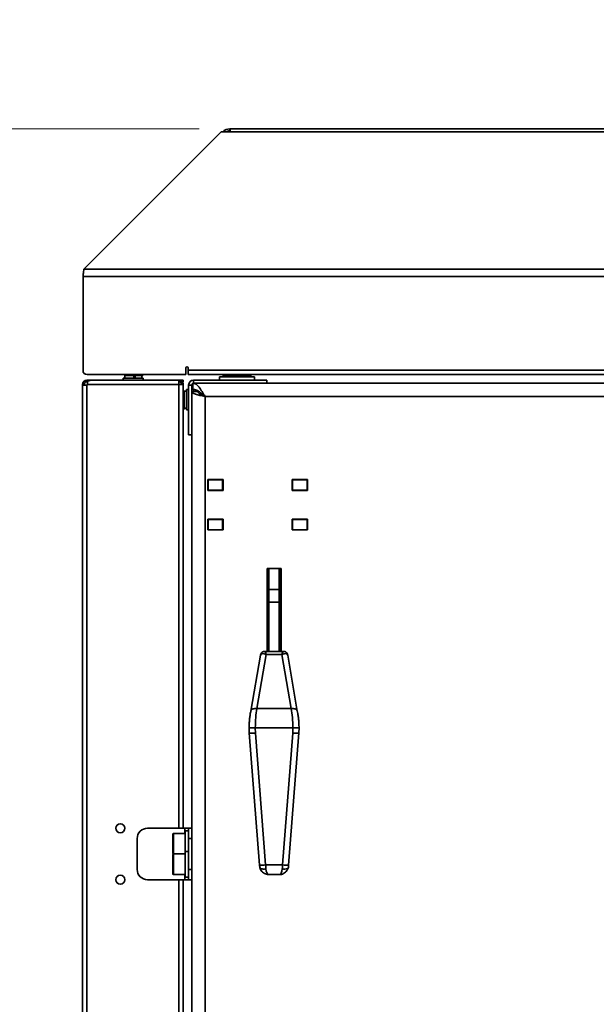
# Model space of a CAD drawing. Units: millimetres. Extents: x 0 to 6300, y 0 to 4455.
# Drawn here: x 1086 to 1366, y 3213 to 3691 of the extents above; entities that cross this region are included whole.
import ezdxf

# ---------------------------------------------------------------- set-up
doc = ezdxf.new("R2010")
doc.units = ezdxf.units.MM
doc.header["$LTSCALE"] = 15
doc.styles.add('SLDTEXTSTYLE0', font='TXT', dxfattribs={"width": 0.605})
doc.dimstyles.new('SLDDIMSTYLE0', dxfattribs={"dimtxt": 46.229736, "dimasz": 49.53, "dimexe": 0, "dimexo": 0.0625, "dimgap": 11.557434, "dimtad": 1, "dimdec": 0, "dimrnd": 1e-09, "dimzin": 12, "dimdsep": 46, "dimtxsty": 'SLDTEXTSTYLE0', "dimsah": 1, "dimcen": 0.09, "dimadec": 0, "dimazin": 3, "dimtfac": 1, "dimtdec": 0, "dimtofl": 0, "dimtmove": 0, "dimatfit": 3, "dimfxl": 0, "dimfrac": 2, "dimtolj": 1, "dimtzin": 12, "dimarcsym": 0})
doc.dimstyles.new('SLDDIMSTYLE1', dxfattribs={"dimtxt": 46.229736, "dimasz": 49.53, "dimexe": 0, "dimexo": 0.0625, "dimgap": 11.557434, "dimtad": 1, "dimdec": 0, "dimrnd": 1e-09, "dimzin": 12, "dimdsep": 46, "dimtxsty": 'SLDTEXTSTYLE0', "dimsah": 1, "dimcen": 0.09, "dimadec": 0, "dimazin": 3, "dimtfac": 1, "dimtofl": 0, "dimtmove": 0, "dimatfit": 3, "dimfxl": 0, "dimfrac": 2, "dimtolj": 1, "dimtzin": 12, "dimarcsym": 0})

# ---------------------------------------------------------------- blocks, each defined once
blk = doc.blocks.new('_D_2')
at = {"color": 7, "linetype": 'Continuous', "lineweight": 18}
for p, q in [((1173.09, 3638.35), (936.65, 3638.35)), ((966.65, 2749.85), (966.65, 3638.35)), ((1284.58, 2749.85), (936.65, 2749.85))]:
    blk.add_line(p, q, dxfattribs=at)
for points in [[(966.65, 3638.35), (959.03, 3588.82), (974.27, 3588.82)], [(966.65, 2749.85), (974.27, 2799.38), (959.03, 2799.38)]]:
    blk.add_solid(points, dxfattribs=at)
at = {"color": 7, "linetype": 'Continuous', "lineweight": 18, "insert": (905.26, 3141.18), "char_height": 47.625, "attachment_point": 1, "rotation": 90, "style": 'SLDTEXTSTYLE0'}
blk.add_mtext('888', dxfattribs=at)
blk = doc.blocks.new('_D_3')
at = {"color": 7, "linetype": 'Continuous', "lineweight": 18}
for p, q in [((1968.35, 4052.71), (831.47, 4052.71)), ((861.47, 4052.71), (861.47, 2749.85)), ((1284.58, 2749.85), (831.47, 2749.85))]:
    blk.add_line(p, q, dxfattribs=at)
for points in [[(861.47, 4052.71), (853.85, 4003.18), (869.09, 4003.18)], [(861.47, 2749.85), (869.09, 2799.38), (853.85, 2799.38)]]:
    blk.add_solid(points, dxfattribs=at)
at = {"color": 7, "linetype": 'Continuous', "lineweight": 18, "insert": (800.08, 3330.73), "char_height": 47.625, "attachment_point": 1, "rotation": 90, "style": 'SLDTEXTSTYLE0'}
blk.add_mtext('1303', dxfattribs=at)
blk = doc.blocks.new('_D_4')
at = {"color": 7, "linetype": 'Continuous', "lineweight": 18}
for p, q in [((2275.35, 4146.16), (726.47, 4146.16)), ((756.47, 4146.16), (756.47, 2749.85)), ((1284.58, 2749.85), (726.47, 2749.85))]:
    blk.add_line(p, q, dxfattribs=at)
for points in [[(756.47, 4146.16), (748.85, 4096.63), (764.09, 4096.63)], [(756.47, 2749.85), (764.09, 2799.38), (748.85, 2799.38)]]:
    blk.add_solid(points, dxfattribs=at)
at = {"color": 7, "linetype": 'Continuous', "lineweight": 18, "insert": (695.08, 3377.45), "char_height": 47.625, "attachment_point": 1, "rotation": 90, "style": 'SLDTEXTSTYLE0'}
blk.add_mtext('1396', dxfattribs=at)

msp = doc.modelspace()

# ---------------------------------------------------------------- linework, layer by layer
at = {"color": 7, "linetype": 'Continuous', "lineweight": 35}
for p, q in [((1188.092, 3638.346), (1810.177, 3638.346)), ((1188.092, 3637.346), (1188.092, 3638.346)), ((1188.092, 3637.346), (1188.092, 3636.899)), ((1183.892, 3636.899), (1117.2, 3570.207)), ((1188.172, 3636.899), (1183.892, 3636.899)), ((1116.753, 3566.714), (1116.753, 3521.053)), ((1118.753, 3519.053), (1166.753, 3519.053)), ((1137.006, 3518.553), (1137.006, 3517.353)), ((1137.006, 3518.553), (1137.753, 3518.553)), ((1137.753, 3519.053), (1137.753, 3518.553)), ((1137.753, 3518.553), (1145.753, 3518.553)), ((1141.43, 3517.353), (1141.43, 3518.553)), ((1141.76, 3518.553), (1141.76, 3517.353)), ((1142.143, 3517.353), (1142.143, 3518.553)), ((1145.286, 3517.353), (1145.286, 3518.553)), ((1145.753, 3519.053), (1145.753, 3518.553)), ((1166.753, 3522.253), (1166.753, 3519.053)), ((1167.753, 3521.253), (1167.753, 3522.253)), ((1167.753, 3519.053), (1167.753, 3521.253)), ((1167.753, 3519.053), (1636.076, 3519.053)), ((1183.046, 3517.953), (1183.046, 3516.353)), ((1200.046, 3517.953), (1183.046, 3517.953)), ((1184.849, 3518.574), (1184.849, 3519.053)), ((1185.036, 3518.249), (1184.849, 3518.574)), ((1185.024, 3518.216), (1185.746, 3517.953)), ((1191.132, 3518.574), (1191.132, 3519.053)), ((1197.346, 3517.953), (1198.067, 3518.216)), ((1197.829, 3518.574), (1197.829, 3519.053)), ((1198.242, 3518.574), (1198.242, 3519.053)), ((1200.046, 3516.353), (1200.046, 3517.953)), ((1117.346, 3514.303), (1116.546, 3514.303)), ((1116.546, 3513.903), (1116.546, 3514.303)), ((1118.596, 3513.903), (1116.546, 3513.903)), ((1116.546, 2818.803), (1116.546, 3513.903)), ((1117.346, 3513.903), (1117.346, 3514.303)), ((1118.596, 3515.553), (1118.596, 3516.353)), ((1118.996, 3516.353), (1118.596, 3516.353)), ((1118.996, 3515.553), (1118.596, 3515.553)), ((1118.596, 3513.903), (1118.596, 2818.803)), ((1118.596, 3513.903), (1118.996, 3513.903)), ((1118.996, 3515.786), (1118.996, 3516.353)), ((1121.239, 3516.353), (1118.996, 3516.353)), ((1118.996, 3515.786), (1118.996, 3514.303)), ((1118.996, 3514.303), (1163.296, 3514.303)), ((1118.996, 3514.303), (1118.996, 3513.903)), ((1121.239, 3516.353), (1163.296, 3516.353)), ((1136.246, 3517.353), (1136.246, 3516.353)), ((1136.246, 3517.353), (1141.348, 3517.353)), ((1141.348, 3517.353), (1146.046, 3517.353)), ((1146.046, 3516.353), (1146.046, 3517.353)), ((1163.296, 3514.303), (1163.296, 3516.353)), ((1163.296, 3516.353), (1165.346, 3516.353)), ((1163.296, 3515.553), (1165.346, 3515.553)), ((1163.296, 3514.303), (1165.346, 3514.303)), ((1164.546, 3515.053), (1165.346, 3515.053)), ((1164.546, 3515.053), (1164.546, 3514.303)), ((1165.194, 3515.053), (1164.905, 3515.553)), ((1165.346, 3516.353), (1165.346, 3515.553)), ((1165.346, 3515.053), (1165.346, 3514.303)), ((1165.346, 3298.853), (1165.346, 3514.303)), ((1169.546, 3513.973), (1168.046, 3513.973)), ((1168.046, 3489.853), (1168.046, 3513.973)), ((1169.546, 3510.853), (1169.546, 3513.973)), ((1631.949, 3514.853), (1170.146, 3514.853)), ((1170.146, 3514.853), (1170.146, 3511.853)), ((1170.426, 3516.353), (1170.426, 3514.853)), ((1170.426, 3516.353), (1205.986, 3516.353)), ((1205.986, 3514.853), (1205.986, 3516.353)), ((1165.346, 3510.303), (1165.846, 3510.303)), ((1167.046, 3510.993), (1165.846, 3510.993)), ((1165.846, 3510.303), (1165.846, 3510.993)), ((1165.846, 3502.303), (1165.846, 3510.303)), ((1168.046, 3511.753), (1167.046, 3511.753)), ((1167.046, 3506.853), (1167.046, 3511.753)), ((1169.546, 3510.853), (1169.546, 2818.853)), ((1172.546, 3510.853), (1169.546, 3510.853)), ((1170.546, 3511.814), (1170.546, 3510.853)), ((1176.046, 3508.353), (1176.046, 2821.353)), ((1167.046, 3501.953), (1167.046, 3506.853)), ((1165.346, 3502.303), (1165.846, 3502.303)), ((1165.846, 3502.713), (1167.046, 3502.713)), ((1167.046, 3501.953), (1168.046, 3501.953)), ((1168.046, 3489.853), (1169.546, 3489.853)), ((1177.296, 3462.853), (1177.296, 3468.053)), ((1177.296, 3468.053), (1184.796, 3468.053)), ((1177.546, 3467.953), (1177.296, 3467.953)), ((1177.546, 3467.953), (1177.546, 3462.953)), ((1184.546, 3467.953), (1177.546, 3467.953)), ((1184.546, 3467.953), (1184.546, 3462.953)), ((1184.796, 3467.953), (1184.546, 3467.953)), ((1184.796, 3468.053), (1184.796, 3462.853)), ((1218.296, 3462.853), (1218.296, 3468.053)), ((1218.296, 3468.053), (1225.796, 3468.053)), ((1218.546, 3467.953), (1218.296, 3467.953)), ((1218.546, 3467.953), (1218.546, 3462.953)), ((1225.546, 3467.953), (1218.546, 3467.953)), ((1225.546, 3467.953), (1225.546, 3462.953)), ((1225.796, 3468.053), (1225.796, 3462.853)), ((1177.546, 3462.953), (1177.296, 3462.953)), ((1184.796, 3462.853), (1177.296, 3462.853)), ((1184.546, 3462.953), (1177.546, 3462.953)), ((1184.796, 3462.953), (1184.546, 3462.953)), ((1218.546, 3462.953), (1218.296, 3462.953)), ((1225.796, 3462.853), (1218.296, 3462.853)), ((1225.546, 3462.953), (1218.546, 3462.953)), ((1177.296, 3443.653), (1177.296, 3448.853)), ((1177.296, 3448.853), (1184.796, 3448.853)), ((1177.546, 3448.753), (1177.296, 3448.753)), ((1184.546, 3448.753), (1177.546, 3448.753)), ((1177.546, 3448.753), (1177.546, 3443.753)), ((1184.546, 3448.753), (1184.546, 3443.753)), ((1184.796, 3448.753), (1184.546, 3448.753)), ((1184.796, 3448.853), (1184.796, 3443.653)), ((1218.296, 3443.653), (1218.296, 3448.853)), ((1218.296, 3448.853), (1225.796, 3448.853)), ((1218.546, 3448.753), (1218.296, 3448.753)), ((1218.546, 3448.753), (1218.546, 3443.753)), ((1225.546, 3448.753), (1218.546, 3448.753)), ((1225.546, 3448.753), (1225.546, 3443.753)), ((1225.796, 3448.853), (1225.796, 3443.653)), ((1177.546, 3443.753), (1177.296, 3443.753)), ((1184.796, 3443.653), (1177.296, 3443.653)), ((1184.546, 3443.753), (1177.546, 3443.753)), ((1184.796, 3443.753), (1184.546, 3443.753)), ((1218.546, 3443.753), (1218.296, 3443.753)), ((1225.796, 3443.653), (1218.296, 3443.653)), ((1225.546, 3443.753), (1218.546, 3443.753)), ((1212.946, 3424.853), (1206.146, 3424.853)), ((1206.146, 3424.853), (1206.146, 3384.687)), ((1212.946, 3384.687), (1212.946, 3424.853)), ((1212.046, 3414.76), (1207.046, 3414.76)), ((1212.546, 3414.258), (1212.546, 3414.256)), ((1206.546, 3408.853), (1206.146, 3408.853)), ((1206.546, 3384.687), (1206.546, 3408.386)), ((1207.046, 3408.596), (1212.046, 3408.596)), ((1212.946, 3411.353), (1212.546, 3411.353)), ((1212.546, 3408.386), (1212.546, 3384.687)), ((1206.546, 3398.198), (1206.047, 3398.066)), ((1206.146, 3400.853), (1206.546, 3400.853)), ((1206.546, 3398.536), (1206.146, 3398.17)), ((1212.546, 3398.353), (1212.946, 3398.353)), ((1206.146, 3389.818), (1206.507, 3389.913)), ((1212.546, 3391.509), (1213.044, 3391.64)), ((1214.06, 3384.687), (1205.032, 3384.687)), ((1202.936, 3382.921), (1198.254, 3355.72)), ((1205.768, 3383.259), (1201.229, 3356.893)), ((1213.324, 3383.259), (1205.768, 3383.259)), ((1217.862, 3356.893), (1213.324, 3383.259)), ((1220.837, 3355.72), (1216.155, 3382.921)), ((1201.229, 3356.893), (1201.173, 3356.897)), ((1201.229, 3356.893), (1217.862, 3356.893)), ((1217.918, 3356.897), (1217.862, 3356.893)), ((1197.43, 3347.637), (1197.455, 3345.08)), ((1200.428, 3347.641), (1200.454, 3345.023)), ((1200.429, 3347.641), (1218.663, 3347.641)), ((1218.637, 3345.023), (1218.663, 3347.641)), ((1221.636, 3345.08), (1221.661, 3347.637)), ((1197.455, 3345.079), (1202.468, 3280.958)), ((1200.454, 3345.023), (1205.459, 3281.004)), ((1213.632, 3281.004), (1218.637, 3345.023)), ((1216.623, 3280.958), (1221.636, 3345.079)), ((1166.166, 3298.853), (1148.046, 3298.853)), ((1168.046, 3298.853), (1166.166, 3298.853)), ((1168.046, 3293.853), (1168.046, 3298.853)), ((1168.046, 3298.853), (1169.546, 3298.853)), ((1143.046, 3293.853), (1143.046, 3278.853)), ((1160.446, 3295.839), (1160.446, 3296.053)), ((1160.446, 3286.653), (1160.446, 3295.839)), ((1166.446, 3296.353), (1160.746, 3296.353)), ((1168.046, 3297.603), (1166.446, 3297.603)), ((1166.446, 3287.603), (1166.446, 3297.603)), ((1169.546, 3293.853), (1168.046, 3293.853)), ((1168.046, 3293.853), (1168.046, 3278.853)), ((1160.446, 3279.309), (1160.446, 3286.053)), ((1166.446, 3286.353), (1160.746, 3286.353)), ((1168.046, 3287.603), (1166.446, 3287.603)), ((1166.446, 3275.103), (1166.446, 3287.603)), ((1160.446, 3276.653), (1160.446, 3279.309)), ((1168.046, 3273.853), (1168.046, 3278.853)), ((1168.046, 3278.853), (1169.546, 3278.853)), ((1205.459, 3281.004), (1213.632, 3281.004)), ((1160.746, 3276.353), (1166.446, 3276.353)), ((1166.446, 3275.103), (1168.046, 3275.103)), ((1207.264, 3276.318), (1211.827, 3276.318)), ((1166.166, 3273.853), (1148.046, 3273.853)), ((1165.346, 2818.403), (1165.346, 3273.853)), ((1168.046, 3273.853), (1166.166, 3273.853)), ((1169.546, 3273.853), (1168.046, 3273.853))]:
    msp.add_line(p, q, dxfattribs=at)
at = {"color": 8, "linetype": 'Continuous', "lineweight": 35}
for p, q in [((1807.401, 3636.899), (1188.172, 3636.899)), ((1116.753, 3566.714), (1691.816, 3566.714)), ((1117.2, 3570.207), (1696.646, 3570.207)), ((1167.753, 3521.253), (1638.372, 3521.253)), ((1163.296, 3298.853), (1163.296, 3514.303)), ((1625.626, 3508.353), (1176.046, 3508.353)), ((1179.046, 3468.053), (1179.046, 3467.953)), ((1179.046, 3462.953), (1179.046, 3462.853)), ((1179.046, 3448.853), (1179.046, 3448.753)), ((1179.046, 3443.753), (1179.046, 3443.653)), ((1207.046, 3408.596), (1207.046, 3384.687)), ((1212.046, 3384.687), (1212.046, 3408.596)), ((1166.166, 3298.853), (1166.166, 3296.353)), ((1160.746, 3296.125), (1160.746, 3296.353)), ((1160.746, 3286.353), (1160.746, 3296.125)), ((1160.746, 3279.179), (1160.746, 3286.353)), ((1160.746, 3276.353), (1160.746, 3279.179)), ((1166.166, 3276.353), (1166.166, 3273.853)), ((1163.296, 2818.403), (1163.296, 3273.853))]:
    msp.add_line(p, q, dxfattribs=at)
at = {"color": 7, "linetype": 'Continuous', "lineweight": 35, "flags": 128}
for points in [[(1207.046, 3408.596), (1206.948, 3408.592), (1206.854, 3408.58), (1206.768, 3408.56), (1206.692, 3408.534), (1206.63, 3408.502), (1206.584, 3408.466), (1206.555, 3408.427), (1206.546, 3408.386)], [(1212.046, 3408.596), (1212.143, 3408.592), (1212.237, 3408.58), (1212.323, 3408.56), (1212.399, 3408.534), (1212.461, 3408.502), (1212.507, 3408.466), (1212.536, 3408.427), (1212.546, 3408.386)], [(1212.546, 3391.171), (1212.788, 3391.382), (1212.946, 3391.536)]]:
    msp.add_lwpolyline(points, dxfattribs=at)
at = {"color": 8, "linetype": 'Continuous', "lineweight": 35, "flags": 128}
for points in [[(1205.563, 3279.077), (1204.91, 3279.007), (1204.29, 3279.007), (1203.733, 3279.077), (1203.266, 3279.213), (1202.912, 3279.409), (1202.69, 3279.654), (1202.619, 3279.84)], [(1216.473, 3279.848), (1216.402, 3279.654), (1216.179, 3279.409), (1215.825, 3279.213), (1215.358, 3279.077), (1214.801, 3279.007), (1214.181, 3279.007), (1213.529, 3279.077)]]:
    msp.add_lwpolyline(points, dxfattribs=at)
at = {"color": 7, "linetype": 'Continuous', "lineweight": 35}
for centre in [(1134.846, 3298.853), (1134.846, 3273.853)]:
    msp.add_circle(centre, 2.2, dxfattribs=at)
for centre, radius, start, end in [((1188.092, 3633.406), 4.94, 90, 135), ((1188.092, 3633.406), 3.94, 90, 117.55397), ((1167.253, 3522.253), 0.5, 0, 180), ((1118.753, 3521.053), 2, 180, 270), ((1118.596, 3514.303), 2.05, 90, 180), ((1118.596, 3514.303), 1.25, 90, 180), ((1170.426, 3513.973), 2.38, 90, 180), ((1170.426, 3513.973), 0.88, 108.65036, 180), ((1207.046, 3414.26), 0.5, 92.01265, 179.99999), ((1148.046, 3293.853), 5, 90, 180), ((1160.746, 3296.053), 0.3, 90, 180), ((1160.746, 3286.653), 0.3, 180, 270), ((1160.746, 3286.053), 0.3, 90, 180), ((1148.046, 3278.853), 5, 180, 270), ((1160.746, 3276.653), 0.3, 180, 270)]:
    msp.add_arc(centre, radius, start, end, dxfattribs=at)
at = {"color": 8, "linetype": 'Continuous', "lineweight": 35}
for centre, radius, start, end in [((1203.76, 3294.44), 13.543, 264.52595, 277.20665), ((1215.277, 3290.855), 9.987, 260.52123, 277.74616)]:
    msp.add_arc(centre, radius, start, end, dxfattribs=at)
for centre, major_axis, ratio, start_param, end_param in [((1205.768, 3381.687), (-0.752, 2.998), 0.142203, 5.2283786, 6.2475517), ((1213.324, 3381.687), (0.752, 2.998), 0.142203, 0.0384442, 1.0548067), ((1205.768, 3381.687), (2.765, -1.434), 0.4606867, 1.8053159, 3.2870935), ((1213.324, 3381.687), (2.765, 1.434), 0.4606867, 6.1376844, 7.6194621), ((1208.073, 3281.318), (1.037, 4.977), 0.4649049, 2.1320669, 3.2381362), ((1211.018, 3281.318), (-1.037, 4.977), 0.4649049, 3.0450491, 4.1511184)]:
    msp.add_ellipse(centre, major_axis=major_axis, ratio=ratio, start_param=start_param, end_param=end_param, dxfattribs=at)
at = {"color": 7, "linetype": 'Continuous', "lineweight": 35}
for centre, major_axis, ratio, start_param, end_param in [((1203.623, 3347.629), (0.09, 14.917), 0.2141255, 0.9016928, 1.5712861), ((1215.468, 3347.629), (-0.09, 14.917), 0.2141255, 4.7118992, 5.3814925), ((1200.454, 3345.211), (2.999, 0.132), 0.062768, 3.143738, 4.7096346), ((1218.637, 3345.211), (2.999, -0.132), 0.062768, 4.7151434, 6.28104), ((1205.996, 3281.318), (-0.123, 5), 0.109189, 1.6310073, 2.0328281), ((1213.095, 3281.318), (0.123, 5), 0.109189, 4.2503572, 4.652178)]:
    msp.add_ellipse(centre, major_axis=major_axis, ratio=ratio, start_param=start_param, end_param=end_param, dxfattribs=at)
for points, knots in [([(1188.172, 3636.899), (1188.166, 3637.115), (1188.152, 3637.547), (1188.132, 3637.996), (1188.112, 3638.292), (1188.099, 3638.328), (1188.092, 3638.346)], [0, 0, 0, 0, 0.25000041, 0.50000075, 0.74999978, 1, 1, 1, 1]), ([(1188.14, 3636.899), (1188.138, 3636.951), (1188.128, 3637.129), (1188.112, 3637.298), (1188.099, 3637.33), (1188.092, 3637.346)], [0, 0, 0, 0, 0.1679345, 0.5839674, 1, 1, 1, 1]), ([(1116.753, 3566.714), (1116.817, 3567.273), (1116.946, 3568.389), (1117.095, 3569.546), (1117.179, 3570.08), (1117.2, 3570.207)], [0, 0, 0, 0, 0.4321517, 0.8642988, 1, 1, 1, 1]), ([(1184.849, 3518.574), (1185.106, 3518.521), (1186.243, 3518.288), (1188.323, 3518.112), (1190.165, 3518.365), (1191.101, 3518.567), (1191.132, 3518.574)], [0, 0, 0, 0, 0.12379979, 0.54830273, 0.98489787, 1, 1, 1, 1]), ([(1191.132, 3518.574), (1192.228, 3518.393), (1194.46, 3518.025), (1196.693, 3518.389), (1197.829, 3518.574)], [0, 0, 0, 0, 0.4912127, 1, 1, 1, 1]), ([(1197.829, 3518.574), (1197.897, 3518.393), (1198.034, 3518.025), (1198.172, 3518.389), (1198.242, 3518.574)], [0, 0, 0, 0, 0.4912135, 1, 1, 1, 1]), ([(1121.239, 3516.353), (1120.865, 3516.327), (1120.117, 3516.274), (1119.369, 3515.949), (1118.996, 3515.786)], [0, 0, 0, 0, 0.50000188, 1, 1, 1, 1]), ([(1164.546, 3514.303), (1164.534, 3514.429), (1164.51, 3514.708), (1164.295, 3515.099), (1163.944, 3515.405), (1163.584, 3515.539), (1163.363, 3515.55), (1163.296, 3515.553)], [0, 0, 0, 0, 0.1926342, 0.4271168, 0.661652, 0.8961748, 1, 1, 1, 1]), ([(1176.046, 3508.353), (1175.558, 3509.199), (1174.581, 3510.89), (1173.117, 3513.029), (1171.638, 3514.551), (1170.648, 3514.752), (1170.146, 3514.853)], [0, 0, 0, 0, 0.2481381, 0.4964741, 0.7448096, 1, 1, 1, 1]), ([(1169.546, 3510.853), (1169.643, 3510.645), (1169.839, 3510.228), (1171.342, 3509.603), (1173.49, 3508.978), (1175.194, 3508.562), (1176.046, 3508.353)], [0, 0, 0, 0, 0.2499999, 0.5, 0.7499994, 1, 1, 1, 1]), ([(1176.046, 3508.353), (1175.425, 3508.931), (1174.183, 3510.089), (1172.32, 3511.404), (1170.969, 3511.834), (1170.248, 3511.851), (1170.146, 3511.853)], [0, 0, 0, 0, 0.3153705, 0.6314977, 0.9476233, 1, 1, 1, 1]), ([(1172.546, 3510.853), (1172.598, 3510.645), (1172.703, 3510.228), (1173.513, 3509.603), (1174.67, 3508.978), (1175.587, 3508.562), (1176.046, 3508.353)], [0, 0, 0, 0, 0.2500009, 0.5, 0.7499971, 1, 1, 1, 1]), ([(1206.546, 3414.51), (1206.546, 3414.757), (1206.546, 3416.828), (1206.546, 3420.158), (1206.546, 3423.325), (1206.546, 3424.662), (1206.546, 3424.853)], [0, 0, 0, 0, 0.0658406, 0.552481, 0.9360784, 1, 1, 1, 1]), ([(1212.546, 3424.853), (1212.546, 3423.957), (1212.546, 3422.024), (1212.546, 3418.648), (1212.546, 3416.062), (1212.546, 3414.621), (1212.546, 3414.513)], [0, 0, 0, 0, 0.2864385, 0.6173185, 0.9713708, 1, 1, 1, 1]), ([(1206.546, 3408.386), (1206.546, 3408.86), (1206.546, 3409.927), (1206.546, 3411.369), (1206.546, 3412.947), (1206.546, 3414.131), (1206.546, 3414.151), (1206.546, 3414.16)], [0, 0, 0, 0, 0.14636065, 0.32911299, 0.51162242, 0.79419633, 1, 1, 1, 1]), ([(1212.546, 3414.163), (1212.546, 3414.177), (1212.546, 3414.211), (1212.546, 3413.158), (1212.546, 3411.111), (1212.546, 3409.257), (1212.546, 3408.386)], [0, 0, 0, 0, 0.16294572, 0.41833366, 0.72654005, 1, 1, 1, 1]), ([(1205.06, 3384.662), (1204.958, 3384.669), (1204.611, 3384.691), (1204.017, 3384.479), (1203.42, 3384.019), (1203.05, 3383.447), (1202.976, 3383.052), (1202.947, 3382.896)], [0, 0, 0, 0, 0.1023988, 0.3478966, 0.6005743, 0.8422874, 1, 1, 1, 1]), ([(1216.136, 3382.888), (1216.115, 3383.03), (1216.057, 3383.419), (1215.696, 3383.99), (1215.112, 3384.458), (1214.521, 3384.677), (1214.169, 3384.669), (1214.052, 3384.667)], [0, 0, 0, 0, 0.1433855, 0.392946, 0.6467491, 0.8817412, 1, 1, 1, 1]), ([(1198.285, 3355.865), (1198.22, 3355.567), (1198.031, 3354.691), (1197.782, 3353.122), (1197.57, 3351.151), (1197.455, 3349.297), (1197.436, 3348.111), (1197.428, 3347.609)], [0, 0, 0, 0, 0.1244185, 0.3649752, 0.5996226, 0.8304424, 1, 1, 1, 1]), ([(1201.173, 3356.897), (1200.841, 3356.919), (1200.177, 3356.965), (1199.292, 3356.78), (1198.646, 3356.423), (1198.303, 3356.057), (1198.297, 3355.811), (1198.295, 3355.76)], [0, 0, 0, 0, 0.2344212, 0.4688492, 0.7033514, 0.9381657, 1, 1, 1, 1]), ([(1220.796, 3355.759), (1220.795, 3355.811), (1220.789, 3356.056), (1220.445, 3356.423), (1219.8, 3356.78), (1218.914, 3356.965), (1218.25, 3356.919), (1217.918, 3356.897)], [0, 0, 0, 0, 0.06231208, 0.29700657, 0.53138917, 0.76569167, 1, 1, 1, 1]), ([(1221.663, 3347.609), (1221.658, 3347.965), (1221.645, 3348.998), (1221.556, 3350.7), (1221.367, 3352.657), (1221.117, 3354.396), (1220.902, 3355.412), (1220.806, 3355.865)], [0, 0, 0, 0, 0.1201334, 0.3490377, 0.5794567, 0.8128125, 1, 1, 1, 1]), ([(1197.44, 3347.637), (1197.447, 3347.632), (1197.464, 3347.62), (1197.677, 3347.605), (1198.03, 3347.595), (1198.511, 3347.593), (1199.092, 3347.599), (1199.742, 3347.614), (1200.2, 3347.632), (1200.429, 3347.641)], [0, 0, 0, 0, 0.125218, 0.2710105, 0.4168097, 0.5626078, 0.7084034, 0.8542011, 1, 1, 1, 1]), ([(1221.651, 3347.637), (1221.644, 3347.632), (1221.628, 3347.62), (1221.414, 3347.605), (1221.061, 3347.595), (1220.58, 3347.593), (1219.999, 3347.599), (1219.349, 3347.614), (1218.891, 3347.632), (1218.663, 3347.641)], [0, 0, 0, 0, 0.1251345, 0.2709407, 0.4167503, 0.5625666, 0.7083759, 0.8541873, 1, 1, 1, 1]), ([(1202.468, 3280.958), (1202.476, 3280.864), (1202.508, 3280.482), (1202.572, 3280.115), (1202.62, 3279.839)], [0, 0, 0, 0, 0.2468063, 1, 1, 1, 1]), ([(1202.62, 3279.839), (1202.707, 3279.516), (1202.896, 3278.818), (1203.506, 3277.899), (1204.337, 3277.146), (1205.315, 3276.635), (1206.31, 3276.352), (1206.97, 3276.344), (1207.267, 3276.34)], [0, 0, 0, 0, 0.15376069, 0.33191646, 0.50430953, 0.67626266, 0.85457169, 1, 1, 1, 1]), ([(1211.816, 3276.351), (1212.047, 3276.345), (1212.663, 3276.331), (1213.632, 3276.581), (1214.65, 3277.074), (1215.488, 3277.795), (1216.153, 3278.719), (1216.363, 3279.456), (1216.471, 3279.839)], [0, 0, 0, 0, 0.1135773, 0.3019185, 0.4790084, 0.6497399, 0.8175008, 1, 1, 1, 1]), ([(1216.471, 3279.839), (1216.489, 3279.931), (1216.557, 3280.292), (1216.595, 3280.674), (1216.623, 3280.958)], [0, 0, 0, 0, 0.25498355, 1, 1, 1, 1])]:
    msp.add_open_spline(points, degree=3, knots=knots, dxfattribs=at)
at = {"color": 8, "linetype": 'Continuous', "lineweight": 35}
for points, knots in [([(1207.046, 3424.853), (1207.046, 3424.593), (1207.046, 3423.208), (1207.046, 3419.947), (1207.046, 3416.738), (1207.046, 3414.807), (1207.046, 3414.657)], [0, 0, 0, 0, 0.0897053, 0.4765675, 0.9594535, 1, 1, 1, 1]), ([(1212.046, 3414.76), (1212.046, 3415.042), (1212.046, 3416.315), (1212.046, 3418.904), (1212.046, 3422.032), (1212.046, 3424.019), (1212.046, 3424.853)], [0, 0, 0, 0, 0.0775687, 0.3495828, 0.7268701, 1, 1, 1, 1]), ([(1207.046, 3414.655), (1207.046, 3414.645), (1207.046, 3414.622), (1207.046, 3413.386), (1207.046, 3411.725), (1207.046, 3410.226), (1207.046, 3409.099), (1207.046, 3408.596)], [0, 0, 0, 0, 0.2063426, 0.4911462, 0.6694314, 0.8526057, 1, 1, 1, 1]), ([(1212.046, 3408.596), (1212.046, 3408.596), (1212.046, 3409.485), (1212.046, 3410.948), (1212.046, 3412.53), (1212.046, 3413.833), (1212.046, 3414.707), (1212.046, 3414.672), (1212.046, 3414.658)], [0, 0, 0, 0, 0.0000046, 0.2724813, 0.4243061, 0.5795557, 0.8369467, 1, 1, 1, 1])]:
    msp.add_open_spline(points, degree=3, knots=knots, dxfattribs=at)

# ---------------------------------------------------------------- dimensions: what is measured, and where the dimension line sits
at = {"color": 7, "linetype": 'Continuous', "lineweight": 18}
for base, p1, p2, dimstyle, picture, middle in [((756.47, 2749.853), (2290.355, 4146.163), (1299.583, 2749.853), 'SLDDIMSTYLE0', '_D_4', (756.47, 3448.008)), ((861.47, 2749.853), (1983.346, 4052.713), (1299.583, 2749.853), 'SLDDIMSTYLE1', '_D_3', (861.47, 3401.283)), ((966.65, 3638.346), (1299.583, 2749.853), (1188.092, 3638.346), 'SLDDIMSTYLE0', '_D_2', (966.65, 3194.1))]:
    dim = msp.add_linear_dim(base=base, p1=p1, p2=p2, angle=90, dimstyle=dimstyle, dxfattribs=at)
    dim.commit()
    dim.dimension.update_dxf_attribs({"geometry": picture, "text_midpoint": middle, "dimtype": 160})

doc.saveas('drawing.dxf')
